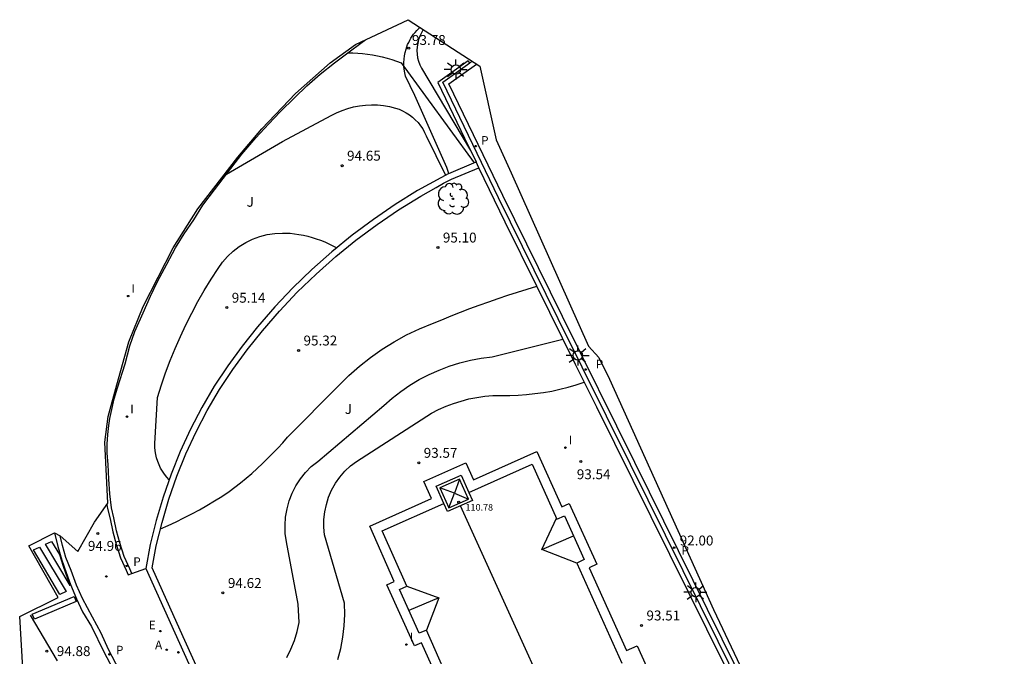
# Model space of a CAD drawing. Units: metres. Extents: x 581094 to 587879, y 4793176 to 4797204.
# Drawn here: x 583165 to 583240, y 4793612 to 4793660 of the extents above; entities that cross this region are included whole.
import ezdxf

# ---------------------------------------------------------------- set-up
doc = ezdxf.new("R2010")
doc.units = ezdxf.units.M
doc.header["$LTSCALE"] = 2
doc.layers.get('0').update_dxf_attribs({"linetype": 'CONTINUOUS'})
for name, color, linetype in [('020101', 3, 'CONTINUOUS'), ('020104', 34, 'CONTINUOUS'), ('020204', 9, 'CONTINUOUS'), ('020308', 9, 'CONTINUOUS'), ('060108', 9, 'CONTINUOUS'), ('060113', 4, 'CONTINUOUS'), ('060130', 9, 'CONTINUOUS'), ('060145', 9, 'CONTINUOUS'), ('070105', 6, 'CONTINUOUS'), ('080109', 9, 'CONTINUOUS'), ('080110', 9, 'CONTINUOUS'), ('080201', 9, 'CONTINUOUS'), ('080303', 9, 'CONTINUOUS'), ('100105', 3, 'CONTINUOUS'), ('100202', 3, 'CONTINUOUS'), ('100301', 7, 'CONTINUOUS'), ('200205', 4, 'CONTINUOUS'), ('200305', 4, 'CONTINUOUS'), ('210205', 4, 'CONTINUOUS'), ('210305', 4, 'CONTINUOUS'), ('220207', 9, 'CONTINUOUS'), ('220307', 9, 'CONTINUOUS'), ('240205', 1, 'CONTINUOUS'), ('250206', 9, 'CONTINUOUS'), ('260101', 9, 'CONTINUOUS'), ('260203', 9, 'CONTINUOUS'), ('270204', 9, 'CONTINUOUS'), ('270304', 9, 'CONTINUOUS')]:
    doc.layers.add(name, color=color, linetype=linetype)
for name, color, linetype, lineweight in [('020105', 24, 'CONTINUOUS', 30), ('080111', 7, 'CONTINUOUS', 30), ('Ambitos Restitucion', 230, 'CONTINUOUS', 30)]:
    doc.layers.add(name, color=color, linetype=linetype, lineweight=lineweight)
doc.styles.add('ARIAL', font='arial.ttf')
doc.styles.add('ROMANS', font='ROMANS')
doc.styles.get("Standard").update_dxf_attribs({"font": 'ROMANS.SHX'})

# ---------------------------------------------------------------- blocks, each defined once
blk = doc.blocks.new('PLUVI3')
blk.add_circle((0, 0), 0.055)
blk = doc.blocks.new('REGALU')
blk.add_circle((0, 0), 0.055)
blk = doc.blocks.new('COTAPU')
blk.add_circle((0, 0), 0.075)
blk = doc.blocks.new('REGTRA')
blk.add_circle((0, 0), 0.055)
blk = doc.blocks.new('RETEL')
blk.add_circle((0, 0), 0.055)
blk = doc.blocks.new('ABAS')
blk.add_circle((0, 0), 0.055)
blk = doc.blocks.new('FAROLA')
for p, q in [((0, 0.355), (0, 0.755)), ((-0.355, 0), (-0.895, 0)), ((-0.63, 0.51), (-0.255, 0.245)), ((0.605, 0.49), (0.276, 0.223)), ((0.355, 0), (0.855, 0)), ((-0.65, -0.52), (-0.255, -0.24)), ((0, -0.355), (0, -0.755)), ((0.585, -0.52), (0.256, -0.246))]:
    blk.add_line(p, q)
blk.add_circle((0, 0), 0.355)
blk = doc.blocks.new('REIND')
blk.add_circle((0, 0), 0.055)
blk = doc.blocks.new('ARBOL')
blk.add_circle((0, 0), 0.0587)
for centre, radius, start, end in [((-0.564, 0.381), 0.532, 92.28, 254.58), ((-0.28, 0.855), 0.3, 359.28777, 173.60777), ((0.097, 0.97), 0.21, 23.15651, 160.46651), ((0.438, 0.881), 0.24, 301.57804, 139.32804), ((-0.091, 0.321), 0.12, 119.14, 310.56), ((0.656, 0.288), 0.443, 319.85562, 114.76562), ((0.819, -0.249), 0.383, 235.52754, 62.02753), ((-0.556, -0.339), 0.555, 142.64, 266.54), ((-0.039, -0.384), 0.21, 189.64, 323.88), ((0.299, -0.624), 0.532, 224.67, 0.24), ((-0.301, -0.676), 0.45, 213.78, 295.32)]:
    blk.add_arc(centre, radius, start, end)
blk = doc.blocks.new('PUNTO')
blk.add_circle((0, 0), 0.075)
at = {"layer": '080201'}
blk.add_attdef('NPUNTO', (2335165.542, 19185173.997, 151.094), '', height=0.75, dxfattribs=at)

msp = doc.modelspace()

# ---------------------------------------------------------------- linework, layer by layer
at = {"layer": '020101', "elevation": 94.63}
msp.add_lwpolyline([(583197.42, 4793648.19), (583197.27, 4793648.66), (583194.84, 4793654.11), (583194.14, 4793655.58), (583194.08, 4793655.83), (583194.04, 4793656.09), (583194.02, 4793656.34), (583194.01, 4793656.6), (583194.03, 4793656.86), (583194.06, 4793657.11), (583194.11, 4793657.37), (583194.18, 4793657.62), (583194.23, 4793657.79), (583194.3, 4793657.96), (583194.38, 4793658.13), (583194.46, 4793658.29), (583194.55, 4793658.45), (583194.65, 4793658.6), (583194.75, 4793658.75), (583194.87, 4793658.89), (583194.99, 4793659.03), (583195.12, 4793659.16), (583195.23, 4793659.27)], dxfattribs=at)
at = {"layer": '020104'}
for points in [[(583195.49, 4793659.1, 93.5), (583195.34, 4793658.86, 93.5), (583195.23, 4793658.6, 93.5), (583195.13, 4793658.34, 93.5), (583195.07, 4793658.07, 93.5), (583195.03, 4793657.8, 93.5), (583195.01, 4793657.52, 93.5), (583195.03, 4793657.24, 93.5), (583195.06, 4793656.97, 93.5), (583195.13, 4793656.7, 93.5), (583195.22, 4793656.43, 93.5), (583195.34, 4793656.18, 93.5), (583199.07, 4793649.93, 93.5)], [(583189.77, 4793657.35, 94), (583190.14, 4793657.34, 94), (583190.52, 4793657.32, 94), (583190.89, 4793657.29, 94), (583191.27, 4793657.24, 94), (583191.64, 4793657.19, 94), (583192.01, 4793657.12, 94), (583192.37, 4793657.04, 94), (583192.74, 4793656.94, 94), (583193.1, 4793656.83, 94), (583193.46, 4793656.72, 94), (583193.81, 4793656.59, 94), (583199.34, 4793649.01, 94)], [(583180.58, 4793648.15, 94.5), (583184.82, 4793650.63, 94.5), (583188.51, 4793652.6, 94.5), (583188.92, 4793652.8, 94.5), (583189.34, 4793652.98, 94.5), (583189.77, 4793653.13, 94.5), (583190.21, 4793653.24, 94.5), (583190.66, 4793653.33, 94.5), (583191.11, 4793653.38, 94.5), (583191.57, 4793653.4, 94.5), (583192.02, 4793653.39, 94.5), (583192.48, 4793653.35, 94.5), (583192.93, 4793653.27, 94.5), (583193.37, 4793653.16, 94.5), (583193.65, 4793653.07, 94.5), (583193.92, 4793652.94, 94.5), (583194.18, 4793652.8, 94.5), (583194.43, 4793652.64, 94.5), (583194.66, 4793652.46, 94.5), (583194.88, 4793652.26, 94.5), (583195.09, 4793652.05, 94.5), (583195.27, 4793651.82, 94.5), (583195.44, 4793651.57, 94.5), (583195.58, 4793651.31, 94.5), (583195.71, 4793651.05, 94.5), (583197.17, 4793648.06, 94.5)], [(583185.15, 4793611.52, 94.5), (583185.46, 4793612.16, 94.5), (583185.72, 4793612.82, 94.5), (583185.92, 4793613.5, 94.5), (583186.07, 4793614.19, 94.5), (583186, 4793615.57, 94.5), (583185.11, 4793620.3, 94.5), (583185.03, 4793620.92, 94.5), (583185.01, 4793621.55, 94.5), (583185.05, 4793622.17, 94.5), (583185.16, 4793622.79, 94.5), (583185.33, 4793623.39, 94.5), (583185.55, 4793623.97, 94.5), (583185.84, 4793624.53, 94.5), (583186.18, 4793625.06, 94.5), (583186.57, 4793625.54, 94.5), (583187, 4793625.99, 94.5), (583187.49, 4793626.39, 94.5), (583192.5, 4793630.63, 94.5), (583193.12, 4793631.18, 94.5), (583193.78, 4793631.69, 94.5), (583194.47, 4793632.16, 94.5), (583195.18, 4793632.59, 94.5), (583195.92, 4793632.97, 94.5), (583196.68, 4793633.31, 94.5), (583197.46, 4793633.6, 94.5), (583198.26, 4793633.85, 94.5), (583199.06, 4793634.05, 94.5), (583199.88, 4793634.2, 94.5), (583200.71, 4793634.3, 94.5), (583206.07, 4793635.66, 94.5)], [(583189, 4793611.38, 94), (583189.23, 4793612.22, 94), (583189.39, 4793613.07, 94), (583189.5, 4793613.93, 94), (583189.54, 4793614.79, 94), (583189.51, 4793615.66, 94), (583188.01, 4793620.83, 94), (583187.95, 4793621.41, 94), (583187.96, 4793621.99, 94), (583188.02, 4793622.57, 94), (583188.14, 4793623.13, 94), (583188.31, 4793623.69, 94), (583188.54, 4793624.22, 94), (583188.83, 4793624.73, 94), (583189.16, 4793625.2, 94), (583189.54, 4793625.64, 94), (583189.96, 4793626.04, 94), (583190.42, 4793626.39, 94), (583196.11, 4793630.03, 94), (583196.65, 4793630.31, 94), (583197.21, 4793630.56, 94), (583197.78, 4793630.78, 94), (583198.36, 4793630.96, 94), (583198.95, 4793631.12, 94), (583199.55, 4793631.24, 94), (583200.15, 4793631.33, 94), (583200.76, 4793631.38, 94), (583201.4, 4793631.37, 94), (583202.04, 4793631.37, 94), (583202.68, 4793631.4, 94), (583203.32, 4793631.45, 94), (583203.95, 4793631.52, 94), (583204.59, 4793631.61, 94), (583205.22, 4793631.72, 94), (583205.84, 4793631.86, 94), (583206.46, 4793632.02, 94), (583207.08, 4793632.2, 94), (583207.69, 4793632.4, 94)]]:
    msp.add_polyline3d(points, dxfattribs=at)
at = {"layer": '020105'}
for points in [[(583176.22, 4793624.99, 95), (583176.04, 4793625.19, 95), (583175.87, 4793625.41, 95), (583175.72, 4793625.64, 95), (583175.58, 4793625.88, 95), (583175.46, 4793626.13, 95), (583175.36, 4793626.39, 95), (583175.28, 4793626.65, 95), (583175.21, 4793626.92, 95), (583175.17, 4793627.19, 95), (583175.14, 4793627.46, 95), (583175.14, 4793627.74, 95), (583175.34, 4793631.24, 95), (583175.64, 4793632.18, 95), (583175.96, 4793633.11, 95), (583176.31, 4793634.03, 95), (583176.68, 4793634.95, 95), (583177.08, 4793635.85, 95), (583177.5, 4793636.74, 95), (583177.94, 4793637.62, 95), (583178.4, 4793638.49, 95), (583178.89, 4793639.34, 95), (583179.4, 4793640.19, 95), (583179.93, 4793641.01, 95), (583180.27, 4793641.49, 95), (583180.65, 4793641.92, 95), (583181.07, 4793642.32, 95), (583181.53, 4793642.67, 95), (583182.03, 4793642.98, 95), (583182.55, 4793643.23, 95), (583183.09, 4793643.43, 95), (583183.66, 4793643.58, 95), (583184.23, 4793643.66, 95), (583184.81, 4793643.69, 95), (583185.39, 4793643.67, 95), (583185.73, 4793643.63, 95), (583186.06, 4793643.58, 95), (583186.4, 4793643.52, 95), (583186.73, 4793643.44, 95), (583187.06, 4793643.35, 95), (583187.38, 4793643.25, 95), (583187.7, 4793643.14, 95), (583188.02, 4793643.02, 95), (583188.33, 4793642.88, 95), (583188.64, 4793642.73, 95), (583188.94, 4793642.57, 95)], [(583175.56, 4793621.27, 95), (583176.16, 4793621.54, 95), (583176.76, 4793621.82, 95), (583177.35, 4793622.11, 95), (583177.94, 4793622.41, 95), (583178.52, 4793622.73, 95), (583179.09, 4793623.05, 95), (583179.66, 4793623.39, 95), (583180.22, 4793623.74, 95), (583180.77, 4793624.1, 95), (583181.21, 4793624.43, 95), (583181.64, 4793624.77, 95), (583182.07, 4793625.12, 95), (583182.49, 4793625.48, 95), (583182.9, 4793625.85, 95), (583183.3, 4793626.22, 95), (583183.69, 4793626.6, 95), (583184.08, 4793627, 95), (583184.46, 4793627.4, 95), (583184.83, 4793627.8, 95), (583185.19, 4793628.22, 95), (583189.09, 4793632.13, 95), (583189.85, 4793632.89, 95), (583190.65, 4793633.6, 95), (583191.49, 4793634.27, 95), (583192.37, 4793634.89, 95), (583193.28, 4793635.45, 95), (583194.22, 4793635.97, 95), (583195.19, 4793636.43, 95), (583196.19, 4793636.83, 95), (583196.89, 4793637.12, 95), (583197.6, 4793637.41, 95), (583198.31, 4793637.69, 95), (583199.02, 4793637.96, 95), (583199.73, 4793638.22, 95), (583200.45, 4793638.48, 95), (583201.17, 4793638.73, 95), (583201.9, 4793638.97, 95), (583202.62, 4793639.21, 95), (583203.35, 4793639.44, 95), (583204.08, 4793639.66, 95)]]:
    msp.add_polyline3d(points, dxfattribs=at)
at = {"layer": '060108', "elevation": 93.07}
msp.add_lwpolyline([(583190.51, 4793573.62), (583190.23, 4793573.5), (583189.56, 4793575.05), (583183.67, 4793588.05), (583178.32, 4793599.35), (583171.62, 4793612.14), (583171.07, 4793613.37), (583170.41, 4793614.58), (583169.67, 4793616), (583169.21, 4793617), (583168.79, 4793618.13), (583168.4, 4793619.12), (583168.15, 4793620.02), (583167.96, 4793620.74)], dxfattribs=at)
at = {"layer": '060113'}
for points, elevation in [([(583234.33, 4793580.3), (583234.05, 4793580.17), (583231.59, 4793585.36), (583225.47, 4793598.08), (583218.15, 4793612.91), (583211.51, 4793626.31), (583206.03, 4793637.36), (583201.52, 4793646.52), (583197.42, 4793655), (583199.51, 4793656.49)], 92.24), ([(583167.54, 4793620.98), (583167.79, 4793619.93), (583168.1, 4793618.9), (583168.42, 4793617.98), (583168.75, 4793617.05), (583169.2, 4793615.97), (583169.67, 4793615), (583170.35, 4793613.87), (583171.27, 4793611.96), (583178.03, 4793599.2), (583183.37, 4793587.91), (583189.26, 4793574.92), (583190.06, 4793573.07), (583201.8, 4793547.2)], 94.74)]:
    msp.add_lwpolyline(points, dxfattribs=dict(at, elevation=elevation))
at = {"layer": '060130', "elevation": 93.58}
msp.add_lwpolyline([(583197.04, 4793608.88), (583195.35, 4793612.65), (583194.83, 4793612.41), (583192.73, 4793617.03), (583193.29, 4793617.29), (583191.43, 4793621.49), (583196.1, 4793623.57), (583195.52, 4793624.86), (583198.72, 4793626.29), (583199.3, 4793624.99), (583204.1, 4793627.13), (583205.98, 4793622.95), (583206.55, 4793623.21), (583208.64, 4793618.59), (583208.07, 4793618.33), (583210.9, 4793612.06), (583211.7, 4793612.42), (583215.11, 4793604.87)], dxfattribs=at)
at = {"layer": '060145'}
for points, elevation in [([(583171.51, 4793623.11), (583171.55, 4793622.83), (583171.75, 4793622.04), (583171.95, 4793621.06), (583172.21, 4793620.12), (583172.55, 4793619.09), (583172.97, 4793618.14), (583173.12, 4793617.8), (583173.39, 4793617.9)], 94.61), ([(583173.39, 4793617.9), (583174.46, 4793618.28)], 94.53)]:
    msp.add_lwpolyline(points, dxfattribs=dict(at, elevation=elevation))
at = {"layer": '070105'}
for points, elevation in [([(583199.01, 4793656.57), (583198.89, 4793656.73), (583196.59, 4793655.09), (583198.62, 4793650.87), (583199.487, 4793649.079)], 92.81), ([(583233.871, 4793579.7), (583231.27, 4793585.21), (583225.14, 4793597.93), (583217.83, 4793612.75), (583211.19, 4793626.15), (583205.71, 4793637.2), (583201.19, 4793646.36), (583196.97, 4793655.12), (583199.01, 4793656.57)], 92.34), ([(583184.102, 4793598.021), (583177.07, 4793613.6), (583174.94, 4793618.32), (583175.25, 4793620), (583175.69, 4793621.77), (583176.21, 4793623.53), (583176.82, 4793625.26), (583177.5, 4793626.96), (583178.27, 4793628.62), (583179.12, 4793630.25), (583180.04, 4793631.83), (583181.05, 4793633.36), (583182.13, 4793634.84), (583183.29, 4793636.27), (583184.58, 4793637.77), (583185.94, 4793639.2), (583187.36, 4793640.58), (583188.85, 4793641.9), (583190.38, 4793643.15), (583191.98, 4793644.33), (583193.61, 4793645.45), (583195.29, 4793646.49), (583196.46, 4793647.14), (583197.03, 4793647.46), (583197.63, 4793647.76), (583199.7, 4793648.64)], 94.67), ([(583197.42, 4793648.19), (583199.487, 4793649.079)], 94.26), ([(583199.7, 4793648.64), (583199.487, 4793649.079)], 93.4), ([(583205.521, 4793551.131), (583223.01, 4793559.14), (583239.52, 4793566.7), (583232.35, 4793582.14), (583225.8, 4793595.75), (583219.8, 4793607.98), (583212.76, 4793622.18), (583208.63, 4793630.5), (583207.03, 4793633.74), (583204.08, 4793639.66), (583201.69, 4793644.51), (583199.7, 4793648.64)], 92.64), ([(583197.42, 4793648.19), (583196.81, 4793647.88), (583195.06, 4793646.9), (583193.36, 4793645.85), (583191.71, 4793644.72), (583190.1, 4793643.53), (583188.55, 4793642.26), (583187.05, 4793640.93), (583185.61, 4793639.54), (583184.24, 4793638.09), (583182.93, 4793636.58), (583181.76, 4793635.13), (583180.67, 4793633.63), (583179.65, 4793632.08), (583178.71, 4793630.48), (583177.85, 4793628.83), (583177.07, 4793627.15), (583176.38, 4793625.43), (583175.77, 4793623.68), (583175.24, 4793621.9), (583174.8, 4793620.1), (583174.46, 4793618.28)], 94.63), ([(583174.46, 4793618.28), (583176.65, 4793613.41), (583183.85, 4793597.46), (583184.062, 4793597.556)], 94.79)]:
    msp.add_lwpolyline(points, dxfattribs=dict(at, elevation=elevation))
at = {"layer": '080109'}
for points in [[(583198.24, 4793625.05, 110.78), (583197.84, 4793623.97, 117.58), (583198.92, 4793623.53, 110.78)], [(583197.42, 4793622.86, 110.78), (583197.84, 4793623.97, 117.58), (583196.75, 4793624.39, 110.78)], [(583208.88, 4793599.74, 106.4), (583198.31, 4793623.02, 106.4)], [(583207.12, 4793618.69, 102.04), (583204.47, 4793619.72, 103.33), (583205.58, 4793622.08, 102.13)], [(583204.47, 4793619.72, 103.33), (583206.87, 4793620.74, 103.33)], [(583194.24, 4793616.93, 102.13), (583196.66, 4793616.06, 103.38), (583195.72, 4793613.61, 102.05)], [(583196.66, 4793616.06, 103.38), (583194.4, 4793615.1, 103.38)]]:
    msp.add_polyline3d(points, dxfattribs=at)
at = {"layer": '080110'}
for points in [[(583197.42, 4793622.86, 110.78), (583198.92, 4793623.53, 110.78), (583198.24, 4793625.05, 110.78), (583196.75, 4793624.39, 110.78), (583197.42, 4793622.86, 110.78)], [(583198.93, 4793624.04, 107.97), (583199.21, 4793623.42, 107.97), (583197.32, 4793622.58, 107.97), (583197.05, 4793623.2, 107.97)]]:
    msp.add_polyline3d(points, dxfattribs=at)
at = {"layer": '080111', "elevation": 93.56}
msp.add_lwpolyline([(583197.99, 4793608.51), (583195.72, 4793613.61), (583195.18, 4793613.37), (583193.68, 4793616.68), (583194.24, 4793616.93), (583192.38, 4793621.12), (583197.05, 4793623.2), (583196.47, 4793624.5), (583198.36, 4793625.34), (583198.93, 4793624.04), (583203.74, 4793626.18), (583205.62, 4793622), (583206.19, 4793622.26), (583207.69, 4793618.95), (583207.12, 4793618.69), (583210.54, 4793611.11)], dxfattribs=at)
at = {"layer": '100105'}
for points, elevation in [([(583173.39, 4793617.9), (583173.24, 4793618.26), (583172.83, 4793619.19), (583172.49, 4793620.21), (583172.24, 4793621.13), (583172.03, 4793622.1), (583171.85, 4793622.88), (583171.72, 4793623.92), (583171.65, 4793625.04), (583171.6, 4793626.16), (583171.54, 4793627.01), (583171.54, 4793627.69), (583171.58, 4793628.43), (583171.65, 4793629.1), (583171.73, 4793629.63), (583171.82, 4793630.1), (583172.05, 4793631.13), (583172.32, 4793631.97), (583172.9, 4793633.77), (583173.25, 4793635.14), (583173.63, 4793636.23), (583174.25, 4793637.65), (583174.82, 4793638.91), (583175.35, 4793640.01), (583176.05, 4793641.34), (583176.72, 4793642.56), (583177.37, 4793643.62), (583178.1, 4793644.68), (583178.79, 4793645.79), (583179.66, 4793646.97), (583180.66, 4793648.26), (583181.74, 4793649.66), (583182.8, 4793650.9), (583183.77, 4793651.96), (583184.63, 4793652.87), (583185.74, 4793653.95), (583186.67, 4793654.84), (583187.67, 4793655.73), (583188.76, 4793656.58), (583189.78, 4793657.35), (583190.86, 4793658.16), (583191.08, 4793658.31)], 94.53), ([(583199.2, 4793656.69), (583199.01, 4793656.57)], 93.79)]:
    msp.add_lwpolyline(points, dxfattribs=dict(at, elevation=elevation))
at = {"layer": '260101'}
for points in [[(583166.86, 4793620.11, 94.74), (583167.32, 4793620.33, 94.73), (583167.91, 4793619.33, 94.69)], [(583165.94, 4793619.68, 94.76), (583166.4, 4793619.9, 94.75), (583168.41, 4793616.52, 94.63), (583167.95, 4793616.3, 94.64), (583165.94, 4793619.68, 94.76)], [(583168.72, 4793616.98, 94.62), (583166.86, 4793620.11, 94.74)], [(583167.91, 4793619.33, 94.69), (583168.17, 4793618.53, 94.69), (583168.4, 4793617.86, 94.69), (583168.72, 4793616.98, 94.62)], [(583165.85, 4793614.82, 94.81), (583169.03, 4793616.15, 94.77), (583169.19, 4793615.77, 94.77), (583166.01, 4793614.44, 94.81), (583165.85, 4793614.82, 94.81)], [(583165.69, 4793614.73, 94.82), (583167.74, 4793611.29, 94.76)]]:
    msp.add_polyline3d(points, dxfattribs=at)
at = {"layer": 'Ambitos Restitucion'}
msp.add_lwpolyline([(583165.13, 4793610.72), (583164.9, 4793614.64), (583167.82, 4793616.08), (583165.59, 4793619.99), (583167.54, 4793620.98), (583167.96, 4793620.74), (583169.3, 4793619.57), (583170.58, 4793621.78), (583171.59, 4793623.22), (583171.34, 4793627.85), (583171.6, 4793629.8), (583172.26, 4793632.18), (583173.18, 4793635.44), (583174.26, 4793638.12), (583176.52, 4793642.57), (583178.4, 4793645.51), (583181.44, 4793649.44), (583183.25, 4793651.58), (583185.8, 4793654.26), (583188.43, 4793656.57), (583190.35, 4793657.97), (583194.34, 4793659.85), (583199.77, 4793656.33), (583201.02, 4793650.74), (583202.15, 4793648.26), (583208.01, 4793635.13), (583208.78, 4793634.25), (583209.59, 4793632.62), (583217.49, 4793615.18), (583223.74, 4793601.93)], dxfattribs=at)

# ---------------------------------------------------------------- block references
at = {"layer": '020204', "rotation": 359.99}
for p in [(583194.38, 4793657.69, 93.77), (583180.6, 4793638.04, 95.14), (583170.82, 4793620.92, 94.96), (583166.96, 4793612.02, 94.88)]:
    msp.add_blockref('COTAPU', p, dxfattribs=at)
at = {"layer": '020204'}
for p in [(583189.33, 4793648.79, 94.65), (583196.6, 4793642.6, 95.1), (583186.04, 4793634.79, 95.32), (583195.14, 4793626.28, 93.57), (583207.43, 4793626.38, 93.54), (583180.3, 4793616.43, 94.61), (583212.03, 4793613.96, 93.51)]:
    msp.add_blockref('COTAPU', p, dxfattribs=at)
at = {"layer": '080201'}
msp.add_blockref('PUNTO', (583198.17, 4793623.3, 110.78), dxfattribs=at)
at = {"layer": '100202'}
msp.add_blockref('ARBOL', (583197.73, 4793646.28, 95.49), dxfattribs=at)
at = {"layer": '200205', "rotation": 359.99}
msp.add_blockref('ABAS', (583176.04, 4793612.12, 94.91), dxfattribs=at)
at = {"layer": '210205', "rotation": 359.99}
for p in [(583199.46, 4793650.27, 91.93), (583207.8, 4793633.35, 91.93), (583214.5, 4793619.85, 91.88), (583173.01, 4793618.47, 94.84), (583171.7, 4793611.77, 94.79)]:
    msp.add_blockref('PLUVI3', p, dxfattribs=at)
at = {"layer": '220207', "rotation": 359.99}
msp.add_blockref('REGALU', (583175.56, 4793613.53, 94.91), dxfattribs=at)
at = {"layer": '240205', "rotation": 359.99}
msp.add_blockref('RETEL', (583176.93, 4793611.92, 94.9), dxfattribs=at)
at = {"layer": '250206'}
for p in [(583197.96, 4793656.07, 92.17), (583207.2, 4793634.42, 91.54), (583216.13, 4793616.47, 91.63)]:
    msp.add_blockref('FAROLA', p, dxfattribs=at)
at = {"layer": '260203', "rotation": 359.99}
msp.add_blockref('REGTRA', (583171.47, 4793617.67, 94.92), dxfattribs=at)
at = {"layer": '270204'}
for p in [(583173.12, 4793638.91, 94.74), (583173.03, 4793629.78, 94.79), (583206.26, 4793627.43, 93.54), (583194.21, 4793612.51, 93.57)]:
    msp.add_blockref('REIND', p, dxfattribs=at)

# ---------------------------------------------------------------- texts
at = {"layer": '020308', "style": 'ARIAL'}
for s, p in [('93.78', (583194.63, 4793657.94)), ('95.14', (583180.97, 4793638.41)), ('94.96', (583170.07, 4793619.61)), ('92.00', (583214.92, 4793620.02)), ('94.88', (583167.71, 4793611.64))]:
    msp.add_text(s, height=0.75, rotation=359.99, dxfattribs=at).set_placement(p)
for s, p in [('94.65', (583189.71, 4793649.17, 94.65)), ('95.10', (583196.97, 4793642.97, 95.1)), ('95.32', (583186.41, 4793635.17, 95.32)), ('93.57', (583195.52, 4793626.66, 93.57)), ('93.54', (583207.12, 4793625.04, 93.54)), ('94.62', (583180.68, 4793616.8, 94.61)), ('93.51', (583212.4, 4793614.34, 93.51))]:
    msp.add_text(s, height=0.75, dxfattribs=at).set_placement(p)
at = {"layer": '080303', "style": 'ARIAL'}
msp.add_text('110.78', height=0.5, dxfattribs=at).set_placement((583198.69, 4793622.66, 110.78))
at = {"layer": '100301', "style": 'ARIAL'}
for p in [(583182.1, 4793645.68, 94.66), (583189.54, 4793629.98, 94.5)]:
    msp.add_text('J', height=0.75, dxfattribs=at).set_placement(p)
at = {"layer": '200305', "style": 'ROMANS'}
msp.add_text('A', height=0.65, rotation=359.99, dxfattribs=at).set_placement((583175.16, 4793612.16))
at = {"layer": '210305', "style": 'ROMANS'}
for p in [(583199.87, 4793650.38), (583208.56, 4793633.44), (583215.06, 4793619.32), (583173.51, 4793618.47), (583172.2, 4793611.77)]:
    msp.add_text('P', height=0.65, rotation=359.99, dxfattribs=at).set_placement(p)
at = {"layer": '220307', "style": 'ROMANS'}
msp.add_text('E', height=0.65, rotation=359.99, dxfattribs=at).set_placement((583174.69, 4793613.67))
at = {"layer": '270304', "style": 'ROMANS'}
for p in [(583173.37, 4793639.16, 94.74), (583173.28, 4793630.03, 94.79), (583206.51, 4793627.68, 93.54), (583194.46, 4793612.76, 93.57)]:
    msp.add_text('I', height=0.65, dxfattribs=at).set_placement(p)

doc.saveas('drawing.dxf')
